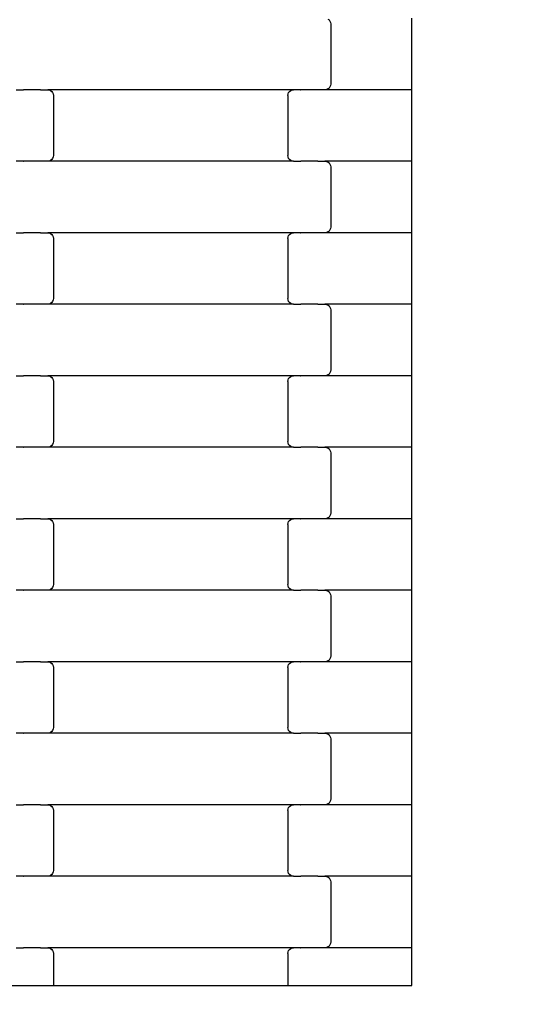
# Model space of a CAD drawing. Units: millimetres. Extents: x -1476 to 11534, y -370 to 13209.
# Drawn here: x 6288 to 6467, y 2740 to 3084 of the extents above; entities that cross this region are included whole.
import ezdxf

# ---------------------------------------------------------------- set-up
doc = ezdxf.new("R2010")
doc.units = ezdxf.units.MM
doc.layers.add('Dimensions', color=7, linetype='Continuous')
doc.styles.get("Standard").update_dxf_attribs({"font": 'arial.ttf'})
doc.dimstyles.new('Leikkiset keinu', dxfattribs={"dimtxt": 150, "dimasz": 2.5, "dimexe": 0.06, "dimexo": 0.625, "dimtad": 0, "dimtih": 1, "dimtoh": 1, "dimdec": 0, "dimtxsty": 'Standard', "dimcen": 2.5, "dimadec": 0, "dimazin": 0, "dimtfac": 1, "dimtmove": 0, "dimatfit": 3, "dimfxl": 1, "dimarcsym": 0})

# ---------------------------------------------------------------- blocks, each defined once
blk = doc.blocks.new('*D3')
at = {"layer": 'Defpoints', "color": 0}
for p in [(411, 6603.78), (11532.62, 3541.56), (11532.62, -271.21)]:
    blk.add_point(p, dxfattribs=at)
at = {"layer": 'Dimensions', "color": 0, "lineweight": -2}
for p, q in [((411, 6603.15), (411, -271.27)), ((11532.62, 3540.93), (11532.62, -271.27)), ((413.5, -271.21), (5697.13, -271.21)), ((11530.12, -271.21), (6246.48, -271.21))]:
    blk.add_line(p, q, dxfattribs=at)
at = {"layer": 'Dimensions', "color": 0}
for points in [[(413.5, -270.79), (413.5, -271.62), (411, -271.21)], [(11530.12, -271.62), (11530.12, -270.79), (11532.62, -271.21)]]:
    blk.add_solid(points, dxfattribs=at)
at = {"layer": 'Dimensions', "color": 0, "insert": (5971.81, -271.21), "char_height": 150, "attachment_point": 5}
blk.add_mtext('11122', dxfattribs=at)
blk = doc.blocks.new('*D5')
at = {"layer": 'Defpoints', "color": 0}
for p in [(2162.14, 6453.57), (9786.47, 3660.78), (9786.47, 247.03)]:
    blk.add_point(p, dxfattribs=at)
at = {"layer": 'Dimensions', "color": 0, "lineweight": -2}
for p, q in [((2162.14, 6452.95), (2162.14, 246.97)), ((9786.47, 3660.15), (9786.47, 246.97)), ((2164.64, 247.03), (5750.85, 247.03)), ((9783.97, 247.03), (6197.75, 247.03))]:
    blk.add_line(p, q, dxfattribs=at)
at = {"layer": 'Dimensions', "color": 0}
for points in [[(2164.64, 247.45), (2164.64, 246.62), (2162.14, 247.03)], [(9783.97, 246.62), (9783.97, 247.45), (9786.47, 247.03)]]:
    blk.add_solid(points, dxfattribs=at)
at = {"layer": 'Dimensions', "color": 0, "insert": (5974.3, 247.03), "char_height": 150, "attachment_point": 5}
blk.add_mtext('7624', dxfattribs=at)

msp = doc.modelspace()

# ---------------------------------------------------------------- linework, layer by layer
for p, q in [((6425.14, 3060), (6425.14, 3085)), ((6395.78, 3084.73), (6396.19, 3084.42)), ((6396.19, 3084.42), (6396.51, 3084)), ((6396.51, 3084), (6396.71, 3083.52)), ((6396.71, 3083.52), (6396.78, 3083)), ((6396.78, 3083), (6396.78, 3062)), ((6396.51, 3061), (6396.19, 3060.59)), ((6396.71, 3061.48), (6396.51, 3061)), ((6396.78, 3062), (6396.71, 3061.48)), ((6286.8, 3060), (6289.16, 3060)), ((6289.16, 3059.93), (6289.16, 3060)), ((6289.16, 3060), (6289.3, 3060)), ((6289.3, 3060), (6289.3, 3060.07)), ((6295.15, 3060), (6289.3, 3060)), ((6295.15, 3059.93), (6295.15, 3060)), ((6295.28, 3060), (6295.15, 3060)), ((6295.28, 3060), (6295.28, 3060.07)), ((6295.28, 3060), (6297.77, 3060)), ((6297.77, 3060), (6298.29, 3059.93)), ((6383.8, 3060), (6297.77, 3060)), ((6298.29, 3059.93), (6298.78, 3059.73)), ((6298.78, 3059.73), (6299.19, 3059.42)), ((6299.19, 3059.42), (6299.51, 3059)), ((6299.51, 3059), (6299.71, 3058.52)), ((6299.71, 3058.52), (6299.78, 3058)), ((6299.78, 3058), (6299.78, 3037)), ((6381.78, 3058), (6381.85, 3058.52)), ((6381.78, 3058), (6381.78, 3037)), ((6381.85, 3058.52), (6382.05, 3059)), ((6382.05, 3059), (6382.37, 3059.42)), ((6382.37, 3059.42), (6382.79, 3059.73)), ((6382.79, 3059.73), (6383.27, 3059.93)), ((6383.27, 3059.93), (6383.8, 3060)), ((6386.16, 3060), (6383.8, 3060)), ((6386.16, 3060), (6386.16, 3060.07)), ((6386.16, 3060), (6386.3, 3060)), ((6386.3, 3059.93), (6386.3, 3060)), ((6392.15, 3060), (6386.3, 3060)), ((6392.15, 3060), (6392.15, 3060.07)), ((6392.28, 3060), (6392.15, 3060)), ((6392.28, 3059.93), (6392.28, 3060)), ((6394.77, 3060), (6392.28, 3060)), ((6395.29, 3060.07), (6394.77, 3060)), ((6425.14, 3060), (6394.77, 3060)), ((6395.78, 3060.27), (6395.29, 3060.07)), ((6396.19, 3060.59), (6395.78, 3060.27)), ((6425.14, 3035), (6425.14, 3060)), ((6299.78, 3037), (6299.71, 3036.48)), ((6381.85, 3036.48), (6381.78, 3037)), ((6289.16, 3035), (6286.8, 3035)), ((6289.16, 3035), (6289.16, 3035.07)), ((6289.16, 3035), (6289.3, 3035)), ((6295.15, 3035), (6289.3, 3035)), ((6289.3, 3034.93), (6289.3, 3035)), ((6295.15, 3035), (6295.15, 3035.07)), ((6295.28, 3035), (6295.15, 3035)), ((6297.77, 3035), (6295.28, 3035)), ((6295.28, 3034.93), (6295.28, 3035)), ((6298.29, 3035.07), (6297.77, 3035)), ((6383.8, 3035), (6297.77, 3035)), ((6298.78, 3035.27), (6298.29, 3035.07)), ((6299.19, 3035.59), (6298.78, 3035.27)), ((6299.51, 3036), (6299.19, 3035.59)), ((6299.71, 3036.48), (6299.51, 3036)), ((6382.05, 3036), (6381.85, 3036.48)), ((6382.37, 3035.59), (6382.05, 3036)), ((6382.79, 3035.27), (6382.37, 3035.59)), ((6383.27, 3035.07), (6382.79, 3035.27)), ((6383.8, 3035), (6383.27, 3035.07)), ((6383.8, 3035), (6386.16, 3035)), ((6386.16, 3035), (6386.3, 3035)), ((6386.16, 3034.93), (6386.16, 3035)), ((6386.3, 3035), (6386.3, 3035.07)), ((6392.15, 3035), (6386.3, 3035)), ((6392.28, 3035), (6392.15, 3035)), ((6392.15, 3034.93), (6392.15, 3035)), ((6392.28, 3035), (6392.28, 3035.07)), ((6392.28, 3035), (6394.77, 3035)), ((6425.14, 3035), (6394.77, 3035)), ((6394.77, 3035), (6395.29, 3034.93)), ((6395.29, 3034.93), (6395.78, 3034.73)), ((6395.78, 3034.73), (6396.19, 3034.42)), ((6396.19, 3034.42), (6396.51, 3034)), ((6396.51, 3034), (6396.71, 3033.52)), ((6396.71, 3033.52), (6396.78, 3033)), ((6425.14, 3010), (6425.14, 3035)), ((6396.78, 3033), (6396.78, 3012)), ((6286.8, 3010), (6289.16, 3010)), ((6289.16, 3010), (6289.3, 3010)), ((6289.16, 3009.93), (6289.16, 3010)), ((6289.3, 3010), (6289.3, 3010.07)), ((6295.15, 3010), (6289.3, 3010)), ((6295.28, 3010), (6295.15, 3010)), ((6295.15, 3009.93), (6295.15, 3010)), ((6295.28, 3010), (6295.28, 3010.07)), ((6295.28, 3010), (6297.77, 3010)), ((6383.8, 3010), (6297.77, 3010)), ((6297.77, 3010), (6298.29, 3009.93)), ((6298.29, 3009.93), (6298.78, 3009.73)), ((6298.78, 3009.73), (6299.19, 3009.42)), ((6299.19, 3009.42), (6299.51, 3009)), ((6382.05, 3009), (6382.37, 3009.42)), ((6382.37, 3009.42), (6382.79, 3009.73)), ((6382.79, 3009.73), (6383.27, 3009.93)), ((6383.27, 3009.93), (6383.8, 3010)), ((6386.16, 3010), (6383.8, 3010)), ((6386.16, 3010), (6386.16, 3010.07)), ((6386.16, 3010), (6386.3, 3010)), ((6386.3, 3009.93), (6386.3, 3010)), ((6392.15, 3010), (6386.3, 3010)), ((6392.15, 3010), (6392.15, 3010.07)), ((6392.28, 3010), (6392.15, 3010)), ((6392.28, 3009.93), (6392.28, 3010)), ((6394.77, 3010), (6392.28, 3010)), ((6395.29, 3010.07), (6394.77, 3010)), ((6425.14, 3010), (6394.77, 3010)), ((6395.78, 3010.27), (6395.29, 3010.07)), ((6396.19, 3010.59), (6395.78, 3010.27)), ((6396.51, 3011), (6396.19, 3010.59)), ((6396.71, 3011.48), (6396.51, 3011)), ((6396.78, 3012), (6396.71, 3011.48)), ((6425.14, 2985), (6425.14, 3010)), ((6299.51, 3009), (6299.71, 3008.52)), ((6299.71, 3008.52), (6299.78, 3008)), ((6299.78, 3008), (6299.78, 2987)), ((6381.78, 3008), (6381.85, 3008.52)), ((6381.78, 3008), (6381.78, 2987)), ((6381.85, 3008.52), (6382.05, 3009)), ((6289.16, 2985), (6286.8, 2985)), ((6289.16, 2985), (6289.16, 2985.07)), ((6289.16, 2985), (6289.3, 2985)), ((6289.3, 2984.93), (6289.3, 2985)), ((6295.15, 2985), (6289.3, 2985)), ((6295.15, 2985), (6295.15, 2985.07)), ((6295.28, 2985), (6295.15, 2985)), ((6295.28, 2984.93), (6295.28, 2985)), ((6297.77, 2985), (6295.28, 2985)), ((6298.29, 2985.07), (6297.77, 2985)), ((6383.8, 2985), (6297.77, 2985)), ((6298.78, 2985.27), (6298.29, 2985.07)), ((6299.19, 2985.59), (6298.78, 2985.27)), ((6299.51, 2986), (6299.19, 2985.59)), ((6299.71, 2986.48), (6299.51, 2986)), ((6299.78, 2987), (6299.71, 2986.48)), ((6381.85, 2986.48), (6381.78, 2987)), ((6382.05, 2986), (6381.85, 2986.48)), ((6382.37, 2985.59), (6382.05, 2986)), ((6382.79, 2985.27), (6382.37, 2985.59)), ((6383.27, 2985.07), (6382.79, 2985.27)), ((6383.8, 2985), (6383.27, 2985.07)), ((6383.8, 2985), (6386.16, 2985)), ((6386.16, 2984.93), (6386.16, 2985)), ((6386.16, 2985), (6386.3, 2985)), ((6386.3, 2985), (6386.3, 2985.07)), ((6392.15, 2985), (6386.3, 2985)), ((6392.15, 2984.93), (6392.15, 2985)), ((6392.28, 2985), (6392.15, 2985)), ((6392.28, 2985), (6392.28, 2985.07)), ((6392.28, 2985), (6394.77, 2985)), ((6425.14, 2985), (6394.77, 2985)), ((6394.77, 2985), (6395.29, 2984.93)), ((6395.29, 2984.93), (6395.78, 2984.73)), ((6425.14, 2960), (6425.14, 2985)), ((6395.78, 2984.73), (6396.19, 2984.42)), ((6396.19, 2984.42), (6396.51, 2984)), ((6396.51, 2984), (6396.71, 2983.52)), ((6396.71, 2983.52), (6396.78, 2983)), ((6396.78, 2983), (6396.78, 2962)), ((6396.51, 2961), (6396.19, 2960.59)), ((6396.71, 2961.48), (6396.51, 2961)), ((6396.78, 2962), (6396.71, 2961.48)), ((6286.8, 2960), (6289.16, 2960)), ((6289.16, 2959.93), (6289.16, 2960)), ((6289.16, 2960), (6289.3, 2960)), ((6289.3, 2960), (6289.3, 2960.07)), ((6295.15, 2960), (6289.3, 2960)), ((6295.15, 2959.93), (6295.15, 2960)), ((6295.28, 2960), (6295.15, 2960)), ((6295.28, 2960), (6295.28, 2960.07)), ((6295.28, 2960), (6297.77, 2960)), ((6297.77, 2960), (6298.29, 2959.93)), ((6383.8, 2960), (6297.77, 2960)), ((6298.29, 2959.93), (6298.78, 2959.73)), ((6298.78, 2959.73), (6299.19, 2959.42)), ((6299.19, 2959.42), (6299.51, 2959)), ((6299.51, 2959), (6299.71, 2958.52)), ((6299.71, 2958.52), (6299.78, 2958)), ((6299.78, 2958), (6299.78, 2937)), ((6381.78, 2958), (6381.85, 2958.52)), ((6381.78, 2958), (6381.78, 2937)), ((6381.85, 2958.52), (6382.05, 2959)), ((6382.05, 2959), (6382.37, 2959.42)), ((6382.37, 2959.42), (6382.79, 2959.73)), ((6382.79, 2959.73), (6383.27, 2959.93)), ((6383.27, 2959.93), (6383.8, 2960)), ((6386.16, 2960), (6383.8, 2960)), ((6386.16, 2960), (6386.16, 2960.07)), ((6386.16, 2960), (6386.3, 2960)), ((6386.3, 2959.93), (6386.3, 2960)), ((6392.15, 2960), (6386.3, 2960)), ((6392.15, 2960), (6392.15, 2960.07)), ((6392.28, 2960), (6392.15, 2960)), ((6392.28, 2959.93), (6392.28, 2960)), ((6394.77, 2960), (6392.28, 2960)), ((6395.29, 2960.07), (6394.77, 2960)), ((6425.14, 2960), (6394.77, 2960)), ((6395.78, 2960.27), (6395.29, 2960.07)), ((6396.19, 2960.59), (6395.78, 2960.27)), ((6425.14, 2935), (6425.14, 2960)), ((6299.78, 2937), (6299.71, 2936.48)), ((6381.85, 2936.48), (6381.78, 2937)), ((6289.16, 2935), (6286.8, 2935)), ((6289.16, 2935), (6289.16, 2935.07)), ((6289.16, 2935), (6289.3, 2935)), ((6289.3, 2934.93), (6289.3, 2935)), ((6295.15, 2935), (6289.3, 2935)), ((6295.15, 2935), (6295.15, 2935.07)), ((6295.28, 2935), (6295.15, 2935)), ((6295.28, 2934.93), (6295.28, 2935)), ((6297.77, 2935), (6295.28, 2935)), ((6298.29, 2935.07), (6297.77, 2935)), ((6383.8, 2935), (6297.77, 2935)), ((6298.78, 2935.27), (6298.29, 2935.07)), ((6299.19, 2935.59), (6298.78, 2935.27)), ((6299.51, 2936), (6299.19, 2935.59)), ((6299.71, 2936.48), (6299.51, 2936)), ((6382.05, 2936), (6381.85, 2936.48)), ((6382.37, 2935.59), (6382.05, 2936)), ((6382.79, 2935.27), (6382.37, 2935.59)), ((6383.27, 2935.07), (6382.79, 2935.27)), ((6383.8, 2935), (6383.27, 2935.07)), ((6383.8, 2935), (6386.16, 2935)), ((6386.16, 2934.93), (6386.16, 2935)), ((6386.16, 2935), (6386.3, 2935)), ((6386.3, 2935), (6386.3, 2935.07)), ((6392.15, 2935), (6386.3, 2935)), ((6392.15, 2934.93), (6392.15, 2935)), ((6392.28, 2935), (6392.15, 2935)), ((6392.28, 2935), (6392.28, 2935.07)), ((6392.28, 2935), (6394.77, 2935)), ((6394.77, 2935), (6395.29, 2934.93)), ((6425.14, 2935), (6394.77, 2935)), ((6395.29, 2934.93), (6395.78, 2934.73)), ((6395.78, 2934.73), (6396.19, 2934.42)), ((6396.19, 2934.42), (6396.51, 2934)), ((6396.51, 2934), (6396.71, 2933.52)), ((6396.71, 2933.52), (6396.78, 2933)), ((6425.14, 2910), (6425.14, 2935)), ((6396.78, 2933), (6396.78, 2912)), ((6286.8, 2910), (6289.16, 2910)), ((6289.16, 2909.93), (6289.16, 2910)), ((6289.16, 2910), (6289.3, 2910)), ((6289.3, 2910), (6289.3, 2910.07)), ((6295.15, 2910), (6289.3, 2910)), ((6295.15, 2909.93), (6295.15, 2910)), ((6295.28, 2910), (6295.15, 2910)), ((6295.28, 2910), (6295.28, 2910.07)), ((6295.28, 2910), (6297.77, 2910)), ((6297.77, 2910), (6298.29, 2909.93)), ((6383.8, 2910), (6297.77, 2910)), ((6298.29, 2909.93), (6298.78, 2909.73)), ((6298.78, 2909.73), (6299.19, 2909.42)), ((6299.19, 2909.42), (6299.51, 2909)), ((6382.05, 2909), (6382.37, 2909.42)), ((6382.37, 2909.42), (6382.79, 2909.73)), ((6382.79, 2909.73), (6383.27, 2909.93)), ((6383.27, 2909.93), (6383.8, 2910)), ((6386.16, 2910), (6383.8, 2910)), ((6386.16, 2910), (6386.16, 2910.07)), ((6386.16, 2910), (6386.3, 2910)), ((6386.3, 2909.93), (6386.3, 2910)), ((6392.15, 2910), (6386.3, 2910)), ((6392.15, 2910), (6392.15, 2910.07)), ((6392.28, 2910), (6392.15, 2910)), ((6392.28, 2909.93), (6392.28, 2910)), ((6394.77, 2910), (6392.28, 2910)), ((6395.29, 2910.07), (6394.77, 2910)), ((6425.14, 2910), (6394.77, 2910)), ((6395.78, 2910.27), (6395.29, 2910.07)), ((6396.19, 2910.59), (6395.78, 2910.27)), ((6396.51, 2911), (6396.19, 2910.59)), ((6396.71, 2911.48), (6396.51, 2911)), ((6396.78, 2912), (6396.71, 2911.48)), ((6425.14, 2885), (6425.14, 2910)), ((6299.51, 2909), (6299.71, 2908.52)), ((6299.71, 2908.52), (6299.78, 2908)), ((6299.78, 2908), (6299.78, 2887)), ((6381.78, 2908), (6381.85, 2908.52)), ((6381.78, 2908), (6381.78, 2887)), ((6381.85, 2908.52), (6382.05, 2909)), ((6298.78, 2885.27), (6298.29, 2885.07)), ((6299.19, 2885.59), (6298.78, 2885.27)), ((6299.51, 2886), (6299.19, 2885.59)), ((6299.71, 2886.48), (6299.51, 2886)), ((6299.78, 2887), (6299.71, 2886.48)), ((6381.85, 2886.48), (6381.78, 2887)), ((6382.05, 2886), (6381.85, 2886.48)), ((6382.37, 2885.59), (6382.05, 2886)), ((6382.79, 2885.27), (6382.37, 2885.59)), ((6383.27, 2885.07), (6382.79, 2885.27)), ((6289.16, 2885), (6286.8, 2885)), ((6289.16, 2885), (6289.16, 2885.07)), ((6289.16, 2885), (6289.3, 2885)), ((6289.3, 2884.93), (6289.3, 2885)), ((6295.15, 2885), (6289.3, 2885)), ((6295.15, 2885), (6295.15, 2885.07)), ((6295.28, 2885), (6295.15, 2885)), ((6295.28, 2884.93), (6295.28, 2885)), ((6297.77, 2885), (6295.28, 2885)), ((6298.29, 2885.07), (6297.77, 2885)), ((6383.8, 2885), (6297.77, 2885)), ((6383.8, 2885), (6383.27, 2885.07)), ((6383.8, 2885), (6386.16, 2885)), ((6386.16, 2884.93), (6386.16, 2885)), ((6386.16, 2885), (6386.3, 2885)), ((6386.3, 2885), (6386.3, 2885.07)), ((6392.15, 2885), (6386.3, 2885)), ((6392.15, 2884.93), (6392.15, 2885)), ((6392.28, 2885), (6392.15, 2885)), ((6392.28, 2885), (6392.28, 2885.07)), ((6392.28, 2885), (6394.77, 2885)), ((6394.77, 2885), (6395.29, 2884.93)), ((6425.14, 2885), (6394.77, 2885)), ((6395.29, 2884.93), (6395.78, 2884.73)), ((6395.78, 2884.73), (6396.19, 2884.42)), ((6396.19, 2884.42), (6396.51, 2884)), ((6396.51, 2884), (6396.71, 2883.52)), ((6396.71, 2883.52), (6396.78, 2883)), ((6396.78, 2883), (6396.78, 2862)), ((6425.14, 2860), (6425.14, 2885)), ((6396.51, 2861), (6396.19, 2860.59)), ((6396.71, 2861.48), (6396.51, 2861)), ((6396.78, 2862), (6396.71, 2861.48)), ((6286.8, 2860), (6289.16, 2860)), ((6289.16, 2859.93), (6289.16, 2860)), ((6289.16, 2860), (6289.3, 2860)), ((6289.3, 2860), (6289.3, 2860.07)), ((6295.15, 2860), (6289.3, 2860)), ((6295.15, 2859.93), (6295.15, 2860)), ((6295.28, 2860), (6295.15, 2860)), ((6295.28, 2860), (6295.28, 2860.07)), ((6295.28, 2860), (6297.77, 2860)), ((6297.77, 2860), (6298.29, 2859.93)), ((6383.8, 2860), (6297.77, 2860)), ((6298.29, 2859.93), (6298.78, 2859.73)), ((6298.78, 2859.73), (6299.19, 2859.42)), ((6299.19, 2859.42), (6299.51, 2859)), ((6299.51, 2859), (6299.71, 2858.52)), ((6299.71, 2858.52), (6299.78, 2858)), ((6299.78, 2858), (6299.78, 2837)), ((6381.78, 2858), (6381.85, 2858.52)), ((6381.78, 2858), (6381.78, 2837)), ((6381.85, 2858.52), (6382.05, 2859)), ((6382.05, 2859), (6382.37, 2859.42)), ((6382.37, 2859.42), (6382.79, 2859.73)), ((6382.79, 2859.73), (6383.27, 2859.93)), ((6383.27, 2859.93), (6383.8, 2860)), ((6386.16, 2860), (6383.8, 2860)), ((6386.16, 2860), (6386.16, 2860.07)), ((6386.16, 2860), (6386.3, 2860)), ((6386.3, 2859.93), (6386.3, 2860)), ((6392.15, 2860), (6386.3, 2860)), ((6392.15, 2860), (6392.15, 2860.07)), ((6392.28, 2860), (6392.15, 2860)), ((6392.28, 2859.93), (6392.28, 2860)), ((6394.77, 2860), (6392.28, 2860)), ((6395.29, 2860.07), (6394.77, 2860)), ((6425.14, 2860), (6394.77, 2860)), ((6395.78, 2860.27), (6395.29, 2860.07)), ((6396.19, 2860.59), (6395.78, 2860.27)), ((6425.14, 2835), (6425.14, 2860)), ((6299.78, 2837), (6299.71, 2836.48)), ((6381.85, 2836.48), (6381.78, 2837)), ((6289.16, 2835), (6286.8, 2835)), ((6289.16, 2835), (6289.16, 2835.07)), ((6289.16, 2835), (6289.3, 2835)), ((6289.3, 2834.93), (6289.3, 2835)), ((6295.15, 2835), (6289.3, 2835)), ((6295.15, 2835), (6295.15, 2835.07)), ((6295.28, 2835), (6295.15, 2835)), ((6295.28, 2834.93), (6295.28, 2835)), ((6297.77, 2835), (6295.28, 2835)), ((6298.29, 2835.07), (6297.77, 2835)), ((6383.8, 2835), (6297.77, 2835)), ((6298.78, 2835.27), (6298.29, 2835.07)), ((6299.19, 2835.59), (6298.78, 2835.27)), ((6299.51, 2836), (6299.19, 2835.59)), ((6299.71, 2836.48), (6299.51, 2836)), ((6382.05, 2836), (6381.85, 2836.48)), ((6382.37, 2835.59), (6382.05, 2836)), ((6382.79, 2835.27), (6382.37, 2835.59)), ((6383.27, 2835.07), (6382.79, 2835.27)), ((6383.8, 2835), (6383.27, 2835.07)), ((6383.8, 2835), (6386.16, 2835)), ((6386.16, 2834.93), (6386.16, 2835)), ((6386.16, 2835), (6386.3, 2835)), ((6386.3, 2835), (6386.3, 2835.07)), ((6392.15, 2835), (6386.3, 2835)), ((6392.15, 2834.93), (6392.15, 2835)), ((6392.28, 2835), (6392.15, 2835)), ((6392.28, 2835), (6392.28, 2835.07)), ((6392.28, 2835), (6394.77, 2835)), ((6394.77, 2835), (6395.29, 2834.93)), ((6425.14, 2835), (6394.77, 2835)), ((6395.29, 2834.93), (6395.78, 2834.73)), ((6395.78, 2834.73), (6396.19, 2834.42)), ((6396.19, 2834.42), (6396.51, 2834)), ((6396.51, 2834), (6396.71, 2833.52)), ((6396.71, 2833.52), (6396.78, 2833)), ((6425.14, 2810), (6425.14, 2835)), ((6396.78, 2833), (6396.78, 2812)), ((6286.8, 2810), (6289.16, 2810)), ((6289.16, 2810), (6289.3, 2810)), ((6289.16, 2809.93), (6289.16, 2810)), ((6289.3, 2810), (6289.3, 2810.07)), ((6295.15, 2810), (6289.3, 2810)), ((6295.15, 2809.93), (6295.15, 2810)), ((6295.28, 2810), (6295.15, 2810)), ((6295.28, 2810), (6295.28, 2810.07)), ((6295.28, 2810), (6297.77, 2810)), ((6297.77, 2810), (6298.29, 2809.93)), ((6383.8, 2810), (6297.77, 2810)), ((6298.29, 2809.93), (6298.78, 2809.73)), ((6298.78, 2809.73), (6299.19, 2809.42)), ((6299.19, 2809.42), (6299.51, 2809)), ((6382.05, 2809), (6382.37, 2809.42)), ((6382.37, 2809.42), (6382.79, 2809.73)), ((6382.79, 2809.73), (6383.27, 2809.93)), ((6383.27, 2809.93), (6383.8, 2810)), ((6386.16, 2810), (6383.8, 2810)), ((6386.16, 2810), (6386.16, 2810.07)), ((6386.16, 2810), (6386.3, 2810)), ((6386.3, 2809.93), (6386.3, 2810)), ((6392.15, 2810), (6386.3, 2810)), ((6392.15, 2810), (6392.15, 2810.07)), ((6392.28, 2810), (6392.15, 2810)), ((6392.28, 2809.93), (6392.28, 2810)), ((6394.77, 2810), (6392.28, 2810)), ((6395.29, 2810.07), (6394.77, 2810)), ((6425.14, 2810), (6394.77, 2810)), ((6395.78, 2810.27), (6395.29, 2810.07)), ((6396.19, 2810.59), (6395.78, 2810.27)), ((6396.51, 2811), (6396.19, 2810.59)), ((6396.71, 2811.48), (6396.51, 2811)), ((6396.78, 2812), (6396.71, 2811.48)), ((6425.14, 2785), (6425.14, 2810)), ((6299.51, 2809), (6299.71, 2808.52)), ((6299.71, 2808.52), (6299.78, 2808)), ((6299.78, 2808), (6299.78, 2787)), ((6381.78, 2808), (6381.85, 2808.52)), ((6381.78, 2808), (6381.78, 2787)), ((6381.85, 2808.52), (6382.05, 2809)), ((6298.78, 2785.27), (6298.29, 2785.07)), ((6299.19, 2785.59), (6298.78, 2785.27)), ((6299.51, 2786), (6299.19, 2785.59)), ((6299.71, 2786.48), (6299.51, 2786)), ((6299.78, 2787), (6299.71, 2786.48)), ((6381.85, 2786.48), (6381.78, 2787)), ((6382.05, 2786), (6381.85, 2786.48)), ((6382.37, 2785.59), (6382.05, 2786)), ((6382.79, 2785.27), (6382.37, 2785.59)), ((6383.27, 2785.07), (6382.79, 2785.27)), ((6289.16, 2785), (6286.8, 2785)), ((6289.16, 2785), (6289.16, 2785.07)), ((6289.16, 2785), (6289.3, 2785)), ((6289.3, 2784.93), (6289.3, 2785)), ((6295.15, 2785), (6289.3, 2785)), ((6295.15, 2785), (6295.15, 2785.07)), ((6295.28, 2785), (6295.15, 2785)), ((6295.28, 2784.93), (6295.28, 2785)), ((6297.77, 2785), (6295.28, 2785)), ((6298.29, 2785.07), (6297.77, 2785)), ((6383.8, 2785), (6297.77, 2785)), ((6383.8, 2785), (6383.27, 2785.07)), ((6383.8, 2785), (6386.16, 2785)), ((6386.16, 2784.93), (6386.16, 2785)), ((6386.16, 2785), (6386.3, 2785)), ((6386.3, 2785), (6386.3, 2785.07)), ((6392.15, 2785), (6386.3, 2785)), ((6392.15, 2784.93), (6392.15, 2785)), ((6392.28, 2785), (6392.15, 2785)), ((6392.28, 2785), (6392.28, 2785.07)), ((6392.28, 2785), (6394.77, 2785)), ((6425.14, 2785), (6394.77, 2785)), ((6394.77, 2785), (6395.29, 2784.93)), ((6395.29, 2784.93), (6395.78, 2784.73)), ((6395.78, 2784.73), (6396.19, 2784.42)), ((6396.19, 2784.42), (6396.51, 2784)), ((6396.51, 2784), (6396.71, 2783.52)), ((6396.71, 2783.52), (6396.78, 2783)), ((6396.78, 2783), (6396.78, 2762)), ((6425.14, 2760), (6425.14, 2785)), ((6396.71, 2761.48), (6396.51, 2761)), ((6396.78, 2762), (6396.71, 2761.48)), ((6286.8, 2760), (6289.16, 2760)), ((6289.16, 2760), (6289.3, 2760)), ((6289.16, 2759.93), (6289.16, 2760)), ((6289.3, 2760), (6289.3, 2760.07)), ((6295.15, 2760), (6289.3, 2760)), ((6295.28, 2760), (6295.15, 2760)), ((6295.15, 2759.93), (6295.15, 2760)), ((6295.28, 2760), (6295.28, 2760.07)), ((6295.28, 2760), (6297.77, 2760)), ((6383.8, 2760), (6297.77, 2760)), ((6297.77, 2760), (6298.29, 2759.93)), ((6298.29, 2759.93), (6298.78, 2759.73)), ((6298.78, 2759.73), (6299.19, 2759.42)), ((6299.19, 2759.42), (6299.51, 2759)), ((6299.51, 2759), (6299.71, 2758.52)), ((6299.71, 2758.52), (6299.78, 2758)), ((6299.78, 2758), (6299.78, 2746.78)), ((6381.78, 2758), (6381.85, 2758.52)), ((6381.78, 2758), (6381.78, 2746.78)), ((6381.85, 2758.52), (6382.05, 2759)), ((6382.05, 2759), (6382.37, 2759.42)), ((6382.37, 2759.42), (6382.79, 2759.73)), ((6382.79, 2759.73), (6383.27, 2759.93)), ((6383.27, 2759.93), (6383.8, 2760)), ((6386.16, 2760), (6383.8, 2760)), ((6386.16, 2760), (6386.16, 2760.07)), ((6386.16, 2760), (6386.3, 2760)), ((6386.3, 2759.93), (6386.3, 2760)), ((6392.15, 2760), (6386.3, 2760)), ((6392.15, 2760), (6392.15, 2760.07)), ((6392.28, 2760), (6392.15, 2760)), ((6392.28, 2759.93), (6392.28, 2760)), ((6394.77, 2760), (6392.28, 2760)), ((6395.29, 2760.07), (6394.77, 2760)), ((6425.14, 2760), (6394.77, 2760)), ((6395.78, 2760.27), (6395.29, 2760.07)), ((6396.19, 2760.59), (6395.78, 2760.27)), ((6396.51, 2761), (6396.19, 2760.59)), ((6425.14, 2746.78), (6425.14, 2760)), ((6193.78, 2746.78), (6293.78, 2746.78)), ((6293.78, 2746.78), (6299.78, 2746.78)), ((6299.78, 2746.78), (6381.78, 2746.78)), ((6381.78, 2746.78), (6387.78, 2746.78)), ((6387.78, 2746.78), (6425.14, 2746.78))]:
    msp.add_line(p, q)

# ---------------------------------------------------------------- dimensions: what is measured, and where the dimension line sits
at = {"layer": 'Dimensions'}
for base, p1, p2, picture, middle in [((11532.62, -271.21), (411, 6603.78), (11532.62, 3541.56), '*D3', (5971.81, -271.21)), ((9786.47, 247.03), (2162.14, 6453.57), (9786.47, 3660.78), '*D5', (5974.3, 247.03))]:
    dim = msp.add_linear_dim(base=base, p1=p1, p2=p2, dimstyle='Leikkiset keinu', dxfattribs=at)
    dim.commit()
    dim.dimension.update_dxf_attribs({"geometry": picture, "text_midpoint": middle, "dimtype": 160})

doc.saveas('drawing.dxf')
